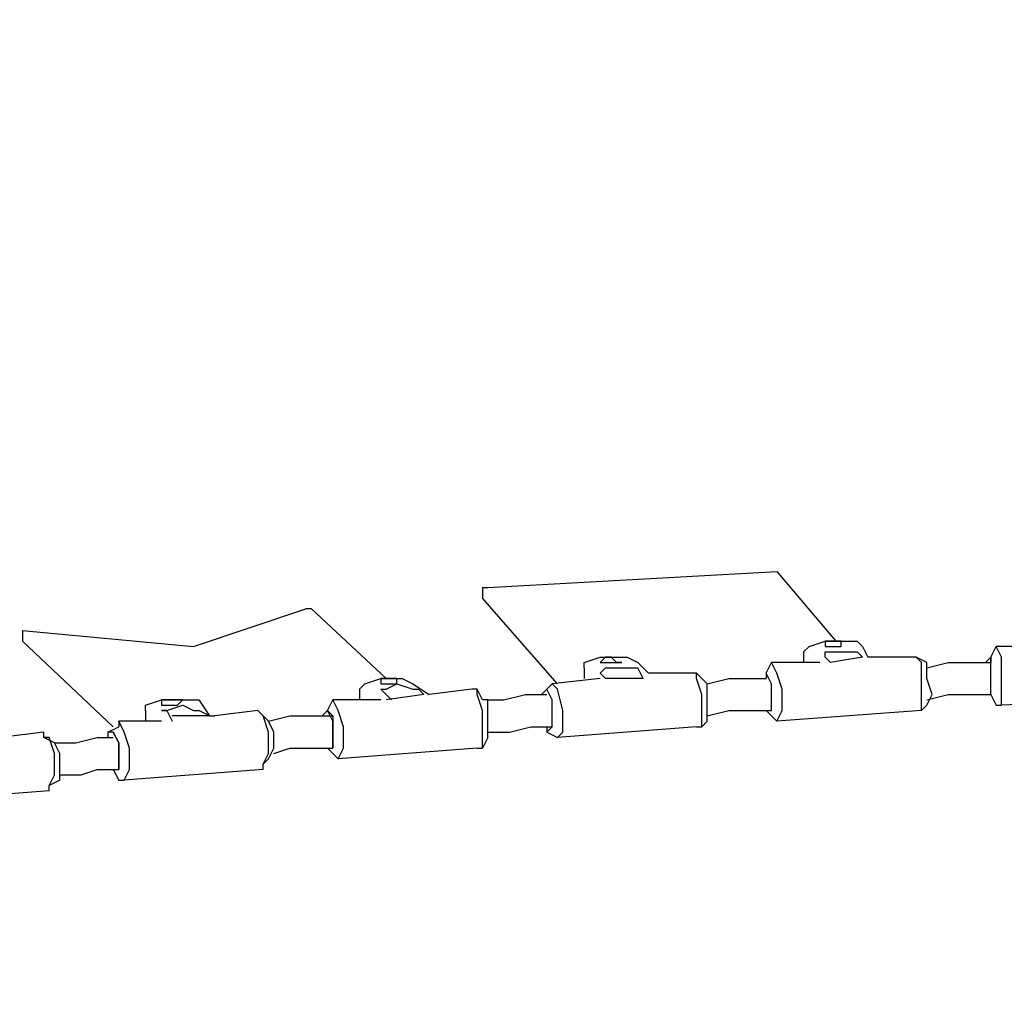
# Model space of a CAD drawing. Units: centimetres. Extents: x -19.5 to -5.6, y -0.8 to 10.7.
# Drawn here: x -12.1 to -11.6, y 2.5 to 3 of the extents above; entities that cross this region are included whole.
import ezdxf

# ---------------------------------------------------------------- set-up
doc = ezdxf.new("R2010")
doc.units = ezdxf.units.CM
doc.header["$MEASUREMENT"] = 0
doc.layers.add('layer 1', color=7, linetype='Continuous')

msp = doc.modelspace()

# ---------------------------------------------------------------- linework, layer by layer
at = {"layer": 'layer 1', "color": 242, "lineweight": 20}
msp.add_open_spline([(-11.92717, 8.1213), (-11.4774, 8.06707), (-11.23386, 7.45175), (-11.17202, 6.80778), (-11.17202, 6.80778), (-10.40016, 6.79897), (-9.78981, 6.80778), (-8.71647, 6.80134), (-8.71647, 6.80134), (-8.40898, 6.76657), (-8.12267, 6.66199), (-7.87362, 6.50398), (-7.87362, 6.50398), (-7.833, 6.50644), (-7.7921, 6.50784), (-7.75086, 6.50784), (-7.75086, 6.50784), (-6.6463, 6.50784), (-5.75086, 5.6124), (-5.75086, 4.50784), (-5.75086, 4.50784), (-5.75086, 4.49194), (-5.7511, 4.47611), (-5.75146, 4.4603), (-5.75146, 4.4603), (-5.63872, 4.20996), (-5.57595, 3.93225), (-5.57595, 3.63988), (-5.57595, 3.63988), (-5.57595, 3.11161), (-5.78081, 2.63121), (-6.11537, 2.27369), (-6.11537, 2.27369), (-6.10138, 2.18669), (-6.094, 2.09747), (-6.094, 2.00652), (-6.094, 2.00652), (-6.094, 1.08421), (-6.84169, 0.33652), (-7.764, 0.33652), (-7.764, 0.33652), (-7.83047, 0.33652), (-7.89599, 0.34053), (-7.96043, 0.34808), (-7.96043, 0.34808), (-8.18251, 0.23883), (-8.43234, 0.17739), (-8.69656, 0.17739), (-8.69656, 0.17739), (-8.84951, 0.17739), (-8.99761, 0.19807), (-9.13834, 0.23658), (-9.13834, 0.23658), (-9.40134, 0.00901), (-9.74427, -0.12867), (-10.11935, -0.12867), (-10.11935, -0.12867), (-10.36497, -0.12867), (-10.60229, -0.12867), (-10.84791, -0.12867), (-10.84791, -0.12867), (-11.28255, -0.12867), (-11.67396, 0.05624), (-11.94791, 0.35164), (-11.94791, 0.35164), (-11.99756, 0.3448), (-12.04798, 0.34042), (-12.09904, 0.33852), (-12.09904, 0.33852), (-12.2617, -0.31399), (-12.85153, -0.79749), (-13.5544, -0.79749), (-13.5544, -0.79749), (-13.9883, -0.79749), (-14.3791, -0.61318), (-14.65298, -0.31867), (-14.65298, -0.31867), (-14.85175, -0.41593), (-15.07517, -0.4706), (-15.31137, -0.4706), (-15.31137, -0.4706), (-15.4987, -0.4706), (-15.67798, -0.43622), (-15.8433, -0.37348), (-15.8433, -0.37348), (-16.12396, -0.35784), (-16.38401, -0.26503), (-16.60262, -0.11595), (-16.60262, -0.11595), (-16.96642, -0.04759), (-17.28386, 0.15212), (-17.50387, 0.43207), (-17.50387, 0.43207), (-17.73068, 0.53669), (-17.92693, 0.69623), (-18.07555, 0.89367), (-18.07555, 0.89367), (-18.43456, 1.1086), (-18.69624, 1.46936), (-18.77867, 1.89414), (-18.77867, 1.89414), (-19.23287, 2.24133), (-19.52595, 2.78864), (-19.52595, 3.40448), (-19.52595, 3.40448), (-19.52595, 4.45382), (-18.67529, 5.30448), (-17.62595, 5.30448), (-17.62595, 5.30448), (-17.28636, 5.30448), (-16.96045, 5.30448), (-16.62086, 5.30448), (-16.62086, 5.30448), (-16.47038, 5.30448), (-16.32401, 5.28691), (-16.18362, 5.25384), (-16.18362, 5.25384), (-15.98706, 5.42052), (-15.74703, 5.5375), (-15.4829, 5.5853), (-15.4829, 5.5853), (-15.3775, 5.6737), (-15.25979, 5.74788), (-15.13269, 5.80488), (-15.13269, 5.80488), (-15.13309, 5.81918), (-15.1333, 5.83353), (-15.1333, 5.84793), (-15.1333, 5.84793), (-15.1333, 6.11205), (-15.06502, 6.36022), (-14.94517, 6.57577), (-14.94517, 6.57577), (-14.94517, 6.57577), (-14.94517, 6.74514), (-14.94517, 6.74514), (-14.94517, 6.74514), (-14.94517, 6.74514), (-14.94517, 6.77888), (-14.94517, 6.77888), (-14.94517, 6.77888), (-14.95474, 6.84725), (-14.95971, 6.9171), (-14.95971, 6.98812), (-14.95971, 6.98812), (-14.95971, 7.43933), (-14.76045, 7.84398), (-14.44517, 8.11896), (-14.44517, 8.11896), (-14.44517, 8.11896), (-14.44517, 9.68048), (-14.44517, 9.68048), (-14.44517, 9.68048), (-14.44517, 10.23123), (-13.99595, 10.68048), (-13.44517, 10.68048), (-13.44517, 10.68048), (-13.44517, 10.68048), (-12.92717, 10.68048), (-12.92717, 10.68048), (-12.92717, 10.68048), (-12.92717, 10.68048), (-12.92717, 10.68048), (-12.92717, 10.68048), (-12.92717, 10.68048), (-12.37639, 10.68048), (-11.92717, 10.23126), (-11.92717, 9.68048), (-11.92717, 9.68048), (-11.92717, 9.16075), (-11.92717, 8.64103), (-11.92717, 8.1213)], degree=3, knots=[0, 0, 0, 0, 0.022727, 0.022727, 0.022727, 0.022727, 0.045455, 0.045455, 0.045455, 0.045455, 0.068182, 0.068182, 0.068182, 0.068182, 0.090909, 0.090909, 0.090909, 0.090909, 0.113636, 0.113636, 0.113636, 0.113636, 0.136364, 0.136364, 0.136364, 0.136364, 0.159091, 0.159091, 0.159091, 0.159091, 0.181818, 0.181818, 0.181818, 0.181818, 0.204545, 0.204545, 0.204545, 0.204545, 0.227273, 0.227273, 0.227273, 0.227273, 0.25, 0.25, 0.25, 0.25, 0.272727, 0.272727, 0.272727, 0.272727, 0.295455, 0.295455, 0.295455, 0.295455, 0.318182, 0.318182, 0.318182, 0.318182, 0.340909, 0.340909, 0.340909, 0.340909, 0.363636, 0.363636, 0.363636, 0.363636, 0.386364, 0.386364, 0.386364, 0.386364, 0.409091, 0.409091, 0.409091, 0.409091, 0.431818, 0.431818, 0.431818, 0.431818, 0.454545, 0.454545, 0.454545, 0.454545, 0.477273, 0.477273, 0.477273, 0.477273, 0.5, 0.5, 0.5, 0.5, 0.522727, 0.522727, 0.522727, 0.522727, 0.545455, 0.545455, 0.545455, 0.545455, 0.568182, 0.568182, 0.568182, 0.568182, 0.590909, 0.590909, 0.590909, 0.590909, 0.613636, 0.613636, 0.613636, 0.613636, 0.636364, 0.636364, 0.636364, 0.636364, 0.659091, 0.659091, 0.659091, 0.659091, 0.681818, 0.681818, 0.681818, 0.681818, 0.704545, 0.704545, 0.704545, 0.704545, 0.727273, 0.727273, 0.727273, 0.727273, 0.75, 0.75, 0.75, 0.75, 0.772727, 0.772727, 0.772727, 0.772727, 0.795455, 0.795455, 0.795455, 0.795455, 0.818182, 0.818182, 0.818182, 0.818182, 0.840909, 0.840909, 0.840909, 0.840909, 0.863636, 0.863636, 0.863636, 0.863636, 0.886364, 0.886364, 0.886364, 0.886364, 0.909091, 0.909091, 0.909091, 0.909091, 0.931818, 0.931818, 0.931818, 0.931818, 0.954545, 0.954545, 0.954545, 0.954545, 1, 1, 1, 1], dxfattribs=at)
at = {"layer": 'layer 1', "color": 254, "lineweight": 9}
msp.add_open_spline([(-17.51811, 3.3808), (-17.51811, 3.3808), (-15.55861, 2.87318), (-15.55861, 2.87318), (-15.55861, 2.87318), (-15.55861, 2.87318), (-16.07939, 3.32557), (-16.07939, 3.32557), (-16.07939, 3.32557), (-16.07939, 3.32557), (-16.10832, 3.40448), (-16.10832, 3.40448), (-16.10832, 3.40448), (-16.10832, 3.40448), (-15.92682, 3.58642), (-15.92682, 3.58642), (-15.92682, 3.58642), (-15.92682, 3.58642), (-15.58338, 3.86773), (-15.58338, 3.86773), (-15.58338, 3.86773), (-15.58338, 3.86773), (-15.32956, 4.03978), (-15.32956, 4.03978), (-15.32956, 4.03978), (-15.32956, 4.03978), (-14.94051, 4.25929), (-14.94051, 4.25929), (-14.94051, 4.25929), (-14.94051, 4.25929), (-14.66435, 4.37896), (-14.66435, 4.37896), (-14.66435, 4.37896), (-14.66435, 4.37896), (-14.26104, 4.51602), (-14.26104, 4.51602), (-14.26104, 4.51602), (-14.26104, 4.51602), (-13.92344, 4.59641), (-13.92344, 4.59641), (-13.92344, 4.59641), (-13.92344, 4.59641), (-13.607, 4.64593), (-13.607, 4.64593), (-13.607, 4.64593), (-13.607, 4.64593), (-13.607, 4.58018), (-13.607, 4.58018), (-13.607, 4.58018), (-13.607, 4.58018), (-13.57544, 4.58544), (-13.57544, 4.58544), (-13.57544, 4.58544), (-13.57544, 4.58544), (-13.59515, 4.48548), (-13.59515, 4.48548), (-13.59515, 4.48548), (-13.59515, 4.48548), (-13.5728, 4.48548), (-13.5728, 4.48548), (-13.5728, 4.48548), (-13.5728, 4.48548), (-13.5728, 5.82689), (-13.5728, 5.82689), (-13.5728, 5.82689), (-13.20306, 5.82689), (-13.18751, 5.82689), (-12.76007, 5.82689), (-12.76007, 5.82689), (-12.76007, 5.82689), (-12.76007, 4.64645), (-12.76007, 4.64645), (-12.76007, 4.64645), (-12.76007, 4.64645), (-10.96627, 4.64645), (-10.96627, 4.64645), (-10.96627, 4.64645), (-10.96627, 4.64645), (-10.96627, 5.29362), (-10.96627, 5.29362), (-10.96627, 5.29362), (-10.96627, 5.29362), (-10.06411, 5.29362), (-10.06411, 5.29362), (-10.06411, 5.29362), (-10.06411, 5.29362), (-10.06411, 2.01309), (-10.06411, 2.01309), (-10.06411, 2.01309), (-10.06411, 2.01309), (-10.95459, 2.01309), (-10.95459, 2.01309), (-10.95459, 2.01309), (-10.95459, 2.01309), (-10.95459, 1.83739), (-10.95459, 1.83739), (-10.95459, 1.83739), (-10.95459, 1.83739), (-12.77323, 1.83739), (-12.77323, 1.83739), (-12.77323, 1.83739), (-12.77323, 1.83739), (-12.77323, 3.33214), (-12.77323, 3.33214), (-12.77323, 3.33214), (-12.77323, 3.33214), (-13.50968, 3.33214), (-13.50968, 3.33214), (-13.50968, 3.33214), (-13.50968, 3.33214), (-13.50968, 0.70251), (-13.50968, 0.70251), (-13.50968, 0.70251), (-13.50968, 0.70251), (-13.59911, 0.70251), (-13.59911, 0.70251), (-13.59911, 0.70251), (-13.59911, 0.70251), (-13.59911, 4.46539), (-13.59911, 4.46539), (-13.59911, 4.46539), (-13.59911, 4.46539), (-13.61226, 4.39869), (-13.61226, 4.39869), (-13.61226, 4.39869), (-13.61226, 4.39869), (-14.07172, 4.30992), (-14.07172, 4.30992), (-14.07172, 4.30992), (-14.07172, 4.30992), (-14.28823, 4.25403), (-14.28823, 4.25403), (-14.28823, 4.25403), (-14.28823, 4.25403), (-14.55283, 4.16037), (-14.55283, 4.16037), (-14.55283, 4.16037), (-14.55283, 4.16037), (-14.85109, 4.02783), (-14.85109, 4.02783), (-14.85109, 4.02783), (-14.85109, 4.02783), (-15.13712, 3.87081), (-15.13712, 3.87081), (-15.13712, 3.87081), (-15.13712, 3.87081), (-15.49285, 3.62804), (-15.49285, 3.62804), (-15.49285, 3.62804), (-15.49285, 3.62804), (-15.76376, 3.37554), (-15.76376, 3.37554), (-15.76376, 3.37554), (-15.76376, 3.37554), (-13.62015, 2.81794), (-13.62015, 2.81794), (-13.62015, 2.81794), (-13.62015, 2.81794), (-13.60174, 2.2393), (-13.60174, 2.2393), (-13.60174, 2.2393), (-13.60174, 2.2393), (-15.31663, 2.68117), (-15.31663, 2.68117), (-15.31663, 2.68117), (-15.31663, 2.68117), (-15.32715, 2.73641), (-15.32715, 2.73641), (-15.32715, 2.73641), (-15.32715, 2.73641), (-15.81914, 2.86153), (-15.81914, 2.86153), (-15.81914, 2.86153), (-15.81914, 2.86153), (-15.89265, 2.25507), (-15.89265, 2.25507), (-15.89265, 2.25507), (-15.89265, 2.25507), (-15.88212, 1.9), (-15.88212, 1.9), (-15.88212, 1.9), (-15.88212, 1.9), (-15.86635, 1.78427), (-15.86635, 1.78427), (-15.86635, 1.78427), (-15.86635, 1.78427), (-15.83872, 1.65144), (-15.83872, 1.65144), (-15.83872, 1.65144), (-15.83872, 1.65144), (-15.79771, 1.52749), (-15.79771, 1.52749), (-15.79771, 1.52749), (-15.79771, 1.52749), (-15.75378, 1.42797), (-15.75378, 1.42797), (-15.75378, 1.42797), (-15.75378, 1.42797), (-15.72694, 1.37922), (-15.72694, 1.37922), (-15.72694, 1.37922), (-15.72694, 1.37922), (-15.67753, 1.30983), (-15.67753, 1.30983), (-15.67753, 1.30983), (-15.67753, 1.30983), (-15.6099, 1.2385), (-15.6099, 1.2385), (-15.6099, 1.2385), (-15.6099, 1.2385), (-15.54152, 1.18722), (-15.54152, 1.18722), (-15.54152, 1.18722), (-15.54152, 1.18722), (-15.4613, 1.14908), (-15.4613, 1.14908), (-15.4613, 1.14908), (-15.4613, 1.14908), (-15.28507, 1.11883), (-15.28507, 1.11883), (-15.28507, 1.11883), (-15.28507, 1.11883), (-15.314, 1.02677), (-15.314, 1.02677), (-15.314, 1.02677), (-15.314, 1.02677), (-15.39028, 1.03204), (-15.39028, 1.03204), (-15.39028, 1.03204), (-15.39028, 1.03204), (-15.50619, 1.06006), (-15.50619, 1.06006), (-15.50619, 1.06006), (-15.50619, 1.06006), (-15.81111, 1.13987), (-15.81111, 1.13987), (-15.81111, 1.13987), (-15.81111, 1.13987), (-16.0715, 1.23193), (-16.0715, 1.23193), (-16.0715, 1.23193), (-16.0715, 1.23193), (-16.31085, 1.35292), (-16.31085, 1.35292), (-16.31085, 1.35292), (-16.31085, 1.35292), (-16.62121, 1.5607), (-16.62121, 1.5607), (-16.62121, 1.5607), (-16.62121, 1.5607), (-16.75798, 1.67906), (-16.75798, 1.67906), (-16.75798, 1.67906), (-16.75798, 1.67906), (-17.0026, 1.93945), (-17.0026, 1.93945), (-17.0026, 1.93945), (-17.0026, 1.93945), (-17.16961, 2.1617), (-17.16961, 2.1617), (-17.16961, 2.1617), (-17.16961, 2.1617), (-17.31558, 2.40237), (-17.31558, 2.40237), (-17.31558, 2.40237), (-17.31558, 2.40237), (-17.43658, 2.66013), (-17.43658, 2.66013), (-17.43658, 2.66013), (-17.43658, 2.66013), (-17.56019, 3.02573), (-17.56019, 3.02573), (-17.56019, 3.02573), (-17.56019, 3.02573), (-17.61534, 3.27827), (-17.61534, 3.27827), (-17.61534, 3.27827), (-17.61534, 3.27827), (-17.60698, 3.3162), (-17.60698, 3.3162), (-17.60698, 3.3162), (-17.60698, 3.3162), (-17.6128, 3.31768), (-17.6128, 3.31768), (-17.6128, 3.31768), (-17.6128, 3.31768), (-17.60559, 3.32249), (-17.60559, 3.32249), (-17.60559, 3.32249), (-17.60559, 3.32249), (-17.60491, 3.32557), (-17.60491, 3.32557), (-17.60491, 3.32557), (-17.60491, 3.32557), (-17.60207, 3.32483), (-17.60207, 3.32483), (-17.60207, 3.32483), (-17.60207, 3.32483), (-17.51811, 3.3808), (-17.51811, 3.3808)], degree=3, knots=[0, 0, 0, 0, 0.013158, 0.013158, 0.013158, 0.013158, 0.026316, 0.026316, 0.026316, 0.026316, 0.039474, 0.039474, 0.039474, 0.039474, 0.052632, 0.052632, 0.052632, 0.052632, 0.065789, 0.065789, 0.065789, 0.065789, 0.078947, 0.078947, 0.078947, 0.078947, 0.092105, 0.092105, 0.092105, 0.092105, 0.105263, 0.105263, 0.105263, 0.105263, 0.118421, 0.118421, 0.118421, 0.118421, 0.131579, 0.131579, 0.131579, 0.131579, 0.144737, 0.144737, 0.144737, 0.144737, 0.157895, 0.157895, 0.157895, 0.157895, 0.171053, 0.171053, 0.171053, 0.171053, 0.184211, 0.184211, 0.184211, 0.184211, 0.197368, 0.197368, 0.197368, 0.197368, 0.210526, 0.210526, 0.210526, 0.210526, 0.223684, 0.223684, 0.223684, 0.223684, 0.236842, 0.236842, 0.236842, 0.236842, 0.25, 0.25, 0.25, 0.25, 0.263158, 0.263158, 0.263158, 0.263158, 0.276316, 0.276316, 0.276316, 0.276316, 0.289474, 0.289474, 0.289474, 0.289474, 0.302632, 0.302632, 0.302632, 0.302632, 0.315789, 0.315789, 0.315789, 0.315789, 0.328947, 0.328947, 0.328947, 0.328947, 0.342105, 0.342105, 0.342105, 0.342105, 0.355263, 0.355263, 0.355263, 0.355263, 0.368421, 0.368421, 0.368421, 0.368421, 0.381579, 0.381579, 0.381579, 0.381579, 0.394737, 0.394737, 0.394737, 0.394737, 0.407895, 0.407895, 0.407895, 0.407895, 0.421053, 0.421053, 0.421053, 0.421053, 0.434211, 0.434211, 0.434211, 0.434211, 0.447368, 0.447368, 0.447368, 0.447368, 0.460526, 0.460526, 0.460526, 0.460526, 0.473684, 0.473684, 0.473684, 0.473684, 0.486842, 0.486842, 0.486842, 0.486842, 0.5, 0.5, 0.5, 0.5, 0.513158, 0.513158, 0.513158, 0.513158, 0.526316, 0.526316, 0.526316, 0.526316, 0.539474, 0.539474, 0.539474, 0.539474, 0.552632, 0.552632, 0.552632, 0.552632, 0.565789, 0.565789, 0.565789, 0.565789, 0.578947, 0.578947, 0.578947, 0.578947, 0.592105, 0.592105, 0.592105, 0.592105, 0.605263, 0.605263, 0.605263, 0.605263, 0.618421, 0.618421, 0.618421, 0.618421, 0.631579, 0.631579, 0.631579, 0.631579, 0.644737, 0.644737, 0.644737, 0.644737, 0.657895, 0.657895, 0.657895, 0.657895, 0.671053, 0.671053, 0.671053, 0.671053, 0.684211, 0.684211, 0.684211, 0.684211, 0.697368, 0.697368, 0.697368, 0.697368, 0.710526, 0.710526, 0.710526, 0.710526, 0.723684, 0.723684, 0.723684, 0.723684, 0.736842, 0.736842, 0.736842, 0.736842, 0.75, 0.75, 0.75, 0.75, 0.763158, 0.763158, 0.763158, 0.763158, 0.776316, 0.776316, 0.776316, 0.776316, 0.789474, 0.789474, 0.789474, 0.789474, 0.802632, 0.802632, 0.802632, 0.802632, 0.815789, 0.815789, 0.815789, 0.815789, 0.828947, 0.828947, 0.828947, 0.828947, 0.842105, 0.842105, 0.842105, 0.842105, 0.855263, 0.855263, 0.855263, 0.855263, 0.868421, 0.868421, 0.868421, 0.868421, 0.881579, 0.881579, 0.881579, 0.881579, 0.894737, 0.894737, 0.894737, 0.894737, 0.907895, 0.907895, 0.907895, 0.907895, 0.921053, 0.921053, 0.921053, 0.921053, 0.934211, 0.934211, 0.934211, 0.934211, 0.947368, 0.947368, 0.947368, 0.947368, 0.960526, 0.960526, 0.960526, 0.960526, 0.973684, 0.973684, 0.973684, 0.973684, 1, 1, 1, 1], dxfattribs=at)
at = {"layer": 'layer 1', "lineweight": 25}
for points in [[(-11.87633, 2.69695), (-11.87633, 2.69695), (-11.7343, 2.70484), (-11.7343, 2.70484)], [(-11.7343, 2.70484), (-11.7343, 2.70484), (-11.70536, 2.67065), (-11.70536, 2.67065)], [(-11.87896, 2.69695), (-11.87896, 2.69695), (-11.87896, 2.69432), (-11.87896, 2.69432)], [(-11.87896, 2.69695), (-11.87896, 2.69695), (-11.87633, 2.69695), (-11.87633, 2.69695)], [(-11.87896, 2.69432), (-11.87896, 2.69432), (-11.87896, 2.69169), (-11.87896, 2.69169)], [(-11.84213, 2.64961), (-11.84213, 2.64961), (-11.87896, 2.69169), (-11.87896, 2.69169)], [(-12.02099, 2.66802), (-12.02099, 2.66802), (-11.96575, 2.68643), (-11.96575, 2.68643)], [(-11.96312, 2.68643), (-11.96312, 2.68643), (-11.96575, 2.68643), (-11.96575, 2.68643)], [(-11.96312, 2.68643), (-11.96312, 2.68643), (-11.9263, 2.65224), (-11.9263, 2.65224)], [(-12.10515, 2.67591), (-12.10515, 2.67591), (-12.10515, 2.67328), (-12.10515, 2.67328)], [(-12.10515, 2.67591), (-12.10515, 2.67591), (-12.02099, 2.66802), (-12.02099, 2.66802)], [(-12.10515, 2.67328), (-12.10515, 2.67328), (-12.10515, 2.67065), (-12.10515, 2.67065)], [(-12.06044, 2.62857), (-12.06044, 2.62857), (-12.10515, 2.67065), (-12.10515, 2.67065)], [(-11.69221, 2.66802), (-11.69221, 2.66802), (-11.68958, 2.66276), (-11.68958, 2.66276)], [(-11.62909, 2.66276), (-11.62909, 2.66276), (-11.62646, 2.66802), (-11.62646, 2.66802)], [(-11.60279, 2.66802), (-11.60279, 2.66802), (-11.62646, 2.66802), (-11.62646, 2.66802)], [(-11.81846, 2.66276), (-11.81846, 2.66276), (-11.82109, 2.66013), (-11.82109, 2.66013)], [(-11.72114, 2.66539), (-11.72114, 2.66539), (-11.72114, 2.66013), (-11.72114, 2.66013)], [(-11.71062, 2.66276), (-11.71062, 2.66276), (-11.71062, 2.66539), (-11.71062, 2.66539)], [(-11.71062, 2.66276), (-11.71062, 2.66276), (-11.70799, 2.66013), (-11.70799, 2.66013)], [(-11.69221, 2.66276), (-11.69221, 2.66276), (-11.70799, 2.66013), (-11.70799, 2.66013)], [(-11.69221, 2.66276), (-11.69221, 2.66276), (-11.69484, 2.66539), (-11.69484, 2.66539)], [(-11.66591, 2.66276), (-11.66591, 2.66276), (-11.68958, 2.66276), (-11.68958, 2.66276)], [(-11.66065, 2.66013), (-11.66065, 2.66013), (-11.66591, 2.66276), (-11.66591, 2.66276)], [(-11.62909, 2.66276), (-11.62909, 2.66276), (-11.63172, 2.66013), (-11.63172, 2.66013)], [(-11.62909, 2.66276), (-11.62909, 2.66276), (-11.62909, 2.66013), (-11.62909, 2.66013)], [(-11.82898, 2.6575), (-11.82898, 2.6575), (-11.82898, 2.65224), (-11.82898, 2.65224)], [(-11.80268, 2.66013), (-11.80268, 2.66013), (-11.79742, 2.65487), (-11.79742, 2.65487)], [(-11.80005, 2.65224), (-11.80005, 2.65224), (-11.80268, 2.6575), (-11.80268, 2.6575)], [(-11.73955, 2.65487), (-11.73955, 2.65487), (-11.73693, 2.66013), (-11.73693, 2.66013)], [(-11.71325, 2.66013), (-11.71325, 2.66013), (-11.73693, 2.66013), (-11.73693, 2.66013)], [(-11.9263, 2.65224), (-11.9263, 2.65224), (-11.92893, 2.65224), (-11.92893, 2.65224)], [(-11.92104, 2.65224), (-11.92104, 2.65224), (-11.9263, 2.65224), (-11.9263, 2.65224)], [(-11.82109, 2.65224), (-11.82109, 2.65224), (-11.84476, 2.64961), (-11.84476, 2.64961)], [(-11.82109, 2.65487), (-11.82109, 2.65487), (-11.81846, 2.65224), (-11.81846, 2.65224)], [(-11.80005, 2.65224), (-11.80005, 2.65224), (-11.81846, 2.65224), (-11.81846, 2.65224)], [(-11.77375, 2.65487), (-11.77375, 2.65487), (-11.79742, 2.65487), (-11.79742, 2.65487)], [(-11.77112, 2.65224), (-11.77112, 2.65224), (-11.77375, 2.65487), (-11.77375, 2.65487)], [(-11.73955, 2.65487), (-11.73955, 2.65487), (-11.73955, 2.65224), (-11.73955, 2.65224)], [(-11.73955, 2.65487), (-11.73955, 2.65487), (-11.73955, 2.65224), (-11.73955, 2.65224)], [(-11.91315, 2.64961), (-11.91315, 2.64961), (-11.90526, 2.64435), (-11.90526, 2.64435)], [(-11.84739, 2.64698), (-11.84739, 2.64698), (-11.84476, 2.64961), (-11.84476, 2.64961)], [(-11.93945, 2.64698), (-11.93945, 2.64698), (-11.93945, 2.64172), (-11.93945, 2.64172)], [(-11.92893, 2.64698), (-11.92893, 2.64698), (-11.92367, 2.64172), (-11.92367, 2.64172)], [(-11.90789, 2.64435), (-11.90789, 2.64435), (-11.9263, 2.64172), (-11.9263, 2.64172)], [(-11.90789, 2.64435), (-11.90789, 2.64435), (-11.91052, 2.64698), (-11.91052, 2.64698)], [(-11.88422, 2.64698), (-11.88422, 2.64698), (-11.90526, 2.64435), (-11.90526, 2.64435)], [(-11.88159, 2.64698), (-11.88159, 2.64698), (-11.88422, 2.64698), (-11.88422, 2.64698)], [(-11.87896, 2.64172), (-11.87896, 2.64172), (-11.88159, 2.64698), (-11.88159, 2.64698)], [(-11.84739, 2.64698), (-11.84739, 2.64698), (-11.85002, 2.64435), (-11.85002, 2.64435)], [(-11.62909, 2.64435), (-11.62909, 2.64435), (-11.62646, 2.63909), (-11.62646, 2.63909)], [(-12.03414, 2.64172), (-12.03414, 2.64172), (-12.03677, 2.64172), (-12.03677, 2.64172)], [(-12.01836, 2.64172), (-12.01836, 2.64172), (-12.0131, 2.63383), (-12.0131, 2.63383)], [(-11.95523, 2.63646), (-11.95523, 2.63646), (-11.9526, 2.64172), (-11.9526, 2.64172)], [(-11.92893, 2.64172), (-11.92893, 2.64172), (-11.9526, 2.64172), (-11.9526, 2.64172)], [(-11.66065, 2.63909), (-11.66065, 2.63909), (-11.66328, 2.63646), (-11.66328, 2.63646)], [(-11.62646, 2.63909), (-11.62646, 2.63909), (-11.62383, 2.63909), (-11.62383, 2.63909)], [(-11.55544, 2.64172), (-11.55544, 2.64172), (-11.62383, 2.63909), (-11.62383, 2.63909)], [(-12.04466, 2.63646), (-12.04466, 2.63646), (-12.04466, 2.6312), (-12.04466, 2.6312)], [(-12.03414, 2.63646), (-12.03414, 2.63646), (-12.03677, 2.63646), (-12.03677, 2.63646)], [(-12.03414, 2.63646), (-12.03414, 2.63646), (-12.03151, 2.6312), (-12.03151, 2.6312)], [(-12.01573, 2.63383), (-12.01573, 2.63383), (-12.03151, 2.63383), (-12.03151, 2.63383)], [(-12.0131, 2.63383), (-12.0131, 2.63383), (-12.01836, 2.63646), (-12.01836, 2.63646)], [(-12.0131, 2.63383), (-12.0131, 2.63383), (-12.01573, 2.63383), (-12.01573, 2.63383)], [(-12.0131, 2.63383), (-12.0131, 2.63383), (-12.01047, 2.63383), (-12.01047, 2.63383)], [(-11.98942, 2.63646), (-11.98942, 2.63646), (-12.01047, 2.63383), (-12.01047, 2.63383)], [(-11.98416, 2.6312), (-11.98416, 2.6312), (-11.98942, 2.63646), (-11.98942, 2.63646)], [(-11.95523, 2.63646), (-11.95523, 2.63646), (-11.95786, 2.63383), (-11.95786, 2.63383)], [(-11.73955, 2.63646), (-11.73955, 2.63646), (-11.7343, 2.6312), (-11.7343, 2.6312)], [(-11.66328, 2.63646), (-11.66328, 2.63646), (-11.7343, 2.6312), (-11.7343, 2.6312)], [(-12.06307, 2.62593), (-12.06307, 2.62593), (-12.05781, 2.62857), (-12.05781, 2.62857)], [(-12.03677, 2.6312), (-12.03677, 2.6312), (-12.05781, 2.6312), (-12.05781, 2.6312)], [(-12.05781, 2.6312), (-12.05781, 2.6312), (-12.05781, 2.62857), (-12.05781, 2.62857)], [(-11.84739, 2.62857), (-11.84739, 2.62857), (-11.84739, 2.62593), (-11.84739, 2.62593)], [(-11.77375, 2.62857), (-11.77375, 2.62857), (-11.84213, 2.6233), (-11.84213, 2.6233)], [(-11.77375, 2.62857), (-11.77375, 2.62857), (-11.77112, 2.62857), (-11.77112, 2.62857)], [(-11.76849, 2.6312), (-11.76849, 2.6312), (-11.77112, 2.62857), (-11.77112, 2.62857)], [(-12.09463, 2.62593), (-12.09463, 2.62593), (-12.11567, 2.6233), (-12.11567, 2.6233)], [(-12.09463, 2.6233), (-12.09463, 2.6233), (-12.09463, 2.62593), (-12.09463, 2.62593)], [(-12.08937, 2.62067), (-12.08937, 2.62067), (-12.09463, 2.6233), (-12.09463, 2.6233)], [(-12.06307, 2.62593), (-12.06307, 2.62593), (-12.06307, 2.6233), (-12.06307, 2.6233)], [(-11.87633, 2.6233), (-11.87633, 2.6233), (-11.87896, 2.61804), (-11.87896, 2.61804)], [(-11.84739, 2.62593), (-11.84739, 2.62593), (-11.84213, 2.6233), (-11.84213, 2.6233)], [(-11.95523, 2.61804), (-11.95523, 2.61804), (-11.94997, 2.61278), (-11.94997, 2.61278)], [(-11.88159, 2.61804), (-11.88159, 2.61804), (-11.94997, 2.61278), (-11.94997, 2.61278)], [(-11.88159, 2.61804), (-11.88159, 2.61804), (-11.87896, 2.61804), (-11.87896, 2.61804)], [(-11.98416, 2.61278), (-11.98416, 2.61278), (-11.98679, 2.61015), (-11.98679, 2.61015)], [(-11.98679, 2.60752), (-11.98679, 2.60752), (-11.98679, 2.61015), (-11.98679, 2.61015)], [(-12.06044, 2.60752), (-12.06044, 2.60752), (-12.05781, 2.60226), (-12.05781, 2.60226)], [(-11.98679, 2.60752), (-11.98679, 2.60752), (-12.05518, 2.60226), (-12.05518, 2.60226)], [(-12.08674, 2.60226), (-12.08674, 2.60226), (-12.092, 2.59963), (-12.092, 2.59963)], [(-12.092, 2.597), (-12.092, 2.597), (-12.092, 2.59963), (-12.092, 2.59963)], [(-12.05781, 2.60226), (-12.05781, 2.60226), (-12.05518, 2.60226), (-12.05518, 2.60226)], [(-12.092, 2.597), (-12.092, 2.597), (-12.16039, 2.59174), (-12.16039, 2.59174)]]:
    msp.add_open_spline(points, degree=3, dxfattribs=at)
for points, knots in [([(-11.72114, 2.66539), (-11.72114, 2.66539), (-11.71851, 2.66802), (-11.71851, 2.66802), (-11.71851, 2.66802), (-11.71851, 2.66802), (-11.71062, 2.67065), (-11.71062, 2.67065), (-11.71062, 2.67065), (-11.71062, 2.67065), (-11.70536, 2.67065), (-11.70536, 2.67065), (-11.70536, 2.67065), (-11.70536, 2.67065), (-11.69484, 2.67065), (-11.69484, 2.67065), (-11.69484, 2.67065), (-11.69484, 2.67065), (-11.69221, 2.66802), (-11.69221, 2.66802)], [0, 0, 0, 0, 0.166667, 0.166667, 0.166667, 0.166667, 0.333333, 0.333333, 0.333333, 0.333333, 0.5, 0.5, 0.5, 0.5, 0.666667, 0.666667, 0.666667, 0.666667, 1, 1, 1, 1]), ([(-11.70799, 2.67065), (-11.70799, 2.67065), (-11.71062, 2.67065), (-11.71062, 2.67065), (-11.71062, 2.67065), (-11.71062, 2.67065), (-11.71062, 2.66802), (-11.71062, 2.66802)], [0, 0, 0, 0, 0.333333, 0.333333, 0.333333, 0.333333, 1, 1, 1, 1]), ([(-11.71062, 2.66802), (-11.71062, 2.66802), (-11.70799, 2.66802), (-11.70799, 2.66802), (-11.70799, 2.66802), (-11.70799, 2.66802), (-11.70273, 2.66802), (-11.70273, 2.66802)], [0, 0, 0, 0, 0.333333, 0.333333, 0.333333, 0.333333, 1, 1, 1, 1]), ([(-11.70273, 2.66802), (-11.70273, 2.66802), (-11.70273, 2.67065), (-11.70273, 2.67065), (-11.70273, 2.67065), (-11.70273, 2.67065), (-11.70799, 2.67065), (-11.70799, 2.67065)], [0, 0, 0, 0, 0.333333, 0.333333, 0.333333, 0.333333, 1, 1, 1, 1]), ([(-11.62383, 2.63909), (-11.62383, 2.63909), (-11.62383, 2.64435), (-11.62383, 2.64435), (-11.62383, 2.64435), (-11.62383, 2.64435), (-11.62383, 2.65224), (-11.62383, 2.65224), (-11.62383, 2.65224), (-11.62383, 2.65224), (-11.62383, 2.66276), (-11.62383, 2.66276), (-11.62383, 2.66276), (-11.62383, 2.66276), (-11.62646, 2.66802), (-11.62646, 2.66802)], [0, 0, 0, 0, 0.2, 0.2, 0.2, 0.2, 0.4, 0.4, 0.4, 0.4, 0.6, 0.6, 0.6, 0.6, 1, 1, 1, 1]), ([(-11.82898, 2.6575), (-11.82898, 2.6575), (-11.82898, 2.66013), (-11.82898, 2.66013), (-11.82898, 2.66013), (-11.82898, 2.66013), (-11.82109, 2.66276), (-11.82109, 2.66276), (-11.82109, 2.66276), (-11.82109, 2.66276), (-11.80794, 2.66276), (-11.80794, 2.66276), (-11.80794, 2.66276), (-11.80794, 2.66276), (-11.80268, 2.66013), (-11.80268, 2.66013)], [0, 0, 0, 0, 0.2, 0.2, 0.2, 0.2, 0.4, 0.4, 0.4, 0.4, 0.6, 0.6, 0.6, 0.6, 1, 1, 1, 1]), ([(-11.81057, 2.66013), (-11.81057, 2.66013), (-11.8132, 2.66013), (-11.8132, 2.66013), (-11.8132, 2.66013), (-11.8132, 2.66013), (-11.81583, 2.66276), (-11.81583, 2.66276), (-11.81583, 2.66276), (-11.81583, 2.66276), (-11.81846, 2.66276), (-11.81846, 2.66276)], [0, 0, 0, 0, 0.25, 0.25, 0.25, 0.25, 0.5, 0.5, 0.5, 0.5, 1, 1, 1, 1]), ([(-11.71062, 2.66539), (-11.71062, 2.66539), (-11.70799, 2.66539), (-11.70799, 2.66539), (-11.70799, 2.66539), (-11.70799, 2.66539), (-11.70273, 2.66539), (-11.70273, 2.66539), (-11.70273, 2.66539), (-11.70273, 2.66539), (-11.69747, 2.66539), (-11.69747, 2.66539), (-11.69747, 2.66539), (-11.69747, 2.66539), (-11.69484, 2.66539), (-11.69484, 2.66539)], [0, 0, 0, 0, 0.2, 0.2, 0.2, 0.2, 0.4, 0.4, 0.4, 0.4, 0.6, 0.6, 0.6, 0.6, 1, 1, 1, 1]), ([(-11.66328, 2.63646), (-11.66328, 2.63646), (-11.66328, 2.64172), (-11.66328, 2.64172), (-11.66328, 2.64172), (-11.66328, 2.64172), (-11.66328, 2.65224), (-11.66328, 2.65224), (-11.66328, 2.65224), (-11.66328, 2.65224), (-11.66328, 2.66013), (-11.66328, 2.66013), (-11.66328, 2.66013), (-11.66328, 2.66013), (-11.66591, 2.66276), (-11.66591, 2.66276)], [0, 0, 0, 0, 0.2, 0.2, 0.2, 0.2, 0.4, 0.4, 0.4, 0.4, 0.6, 0.6, 0.6, 0.6, 1, 1, 1, 1]), ([(-11.62909, 2.64435), (-11.62909, 2.64435), (-11.62909, 2.65224), (-11.62909, 2.65224), (-11.62909, 2.65224), (-11.62909, 2.65224), (-11.62909, 2.66013), (-11.62909, 2.66013), (-11.62909, 2.66013), (-11.62909, 2.66013), (-11.62909, 2.66276), (-11.62909, 2.66276)], [0, 0, 0, 0, 0.25, 0.25, 0.25, 0.25, 0.5, 0.5, 0.5, 0.5, 1, 1, 1, 1]), ([(-11.82109, 2.66013), (-11.82109, 2.66013), (-11.81583, 2.66013), (-11.81583, 2.66013), (-11.81583, 2.66013), (-11.81583, 2.66013), (-11.8132, 2.66013), (-11.8132, 2.66013), (-11.8132, 2.66013), (-11.8132, 2.66013), (-11.81057, 2.66013), (-11.81057, 2.66013)], [0, 0, 0, 0, 0.25, 0.25, 0.25, 0.25, 0.5, 0.5, 0.5, 0.5, 1, 1, 1, 1]), ([(-11.82109, 2.65487), (-11.82109, 2.65487), (-11.81846, 2.6575), (-11.81846, 2.6575), (-11.81846, 2.6575), (-11.81846, 2.6575), (-11.8132, 2.6575), (-11.8132, 2.6575), (-11.8132, 2.6575), (-11.8132, 2.6575), (-11.80531, 2.6575), (-11.80531, 2.6575), (-11.80531, 2.6575), (-11.80531, 2.6575), (-11.80268, 2.6575), (-11.80268, 2.6575)], [0, 0, 0, 0, 0.2, 0.2, 0.2, 0.2, 0.4, 0.4, 0.4, 0.4, 0.6, 0.6, 0.6, 0.6, 1, 1, 1, 1]), ([(-11.7343, 2.6312), (-11.7343, 2.6312), (-11.73166, 2.63646), (-11.73166, 2.63646), (-11.73166, 2.63646), (-11.73166, 2.63646), (-11.73166, 2.64698), (-11.73166, 2.64698), (-11.73166, 2.64698), (-11.73166, 2.64698), (-11.7343, 2.65487), (-11.7343, 2.65487), (-11.7343, 2.65487), (-11.7343, 2.65487), (-11.73693, 2.66013), (-11.73693, 2.66013)], [0, 0, 0, 0, 0.2, 0.2, 0.2, 0.2, 0.4, 0.4, 0.4, 0.4, 0.6, 0.6, 0.6, 0.6, 1, 1, 1, 1]), ([(-11.66065, 2.6575), (-11.66065, 2.6575), (-11.65013, 2.66013), (-11.65013, 2.66013), (-11.65013, 2.66013), (-11.65013, 2.66013), (-11.63961, 2.66013), (-11.63961, 2.66013), (-11.63961, 2.66013), (-11.63961, 2.66013), (-11.63172, 2.66013), (-11.63172, 2.66013), (-11.63172, 2.66013), (-11.63172, 2.66013), (-11.62909, 2.66013), (-11.62909, 2.66013)], [0, 0, 0, 0, 0.2, 0.2, 0.2, 0.2, 0.4, 0.4, 0.4, 0.4, 0.6, 0.6, 0.6, 0.6, 1, 1, 1, 1]), ([(-11.66065, 2.63909), (-11.66065, 2.63909), (-11.65802, 2.64435), (-11.65802, 2.64435), (-11.65802, 2.64435), (-11.65802, 2.64435), (-11.66065, 2.65224), (-11.66065, 2.65224), (-11.66065, 2.65224), (-11.66065, 2.65224), (-11.66065, 2.6575), (-11.66065, 2.6575), (-11.66065, 2.6575), (-11.66065, 2.6575), (-11.66065, 2.66013), (-11.66065, 2.66013)], [0, 0, 0, 0, 0.2, 0.2, 0.2, 0.2, 0.4, 0.4, 0.4, 0.4, 0.6, 0.6, 0.6, 0.6, 1, 1, 1, 1]), ([(-11.93945, 2.64698), (-11.93945, 2.64698), (-11.93682, 2.64961), (-11.93682, 2.64961), (-11.93682, 2.64961), (-11.93682, 2.64961), (-11.92893, 2.65224), (-11.92893, 2.65224), (-11.92893, 2.65224), (-11.92893, 2.65224), (-11.91841, 2.65224), (-11.91841, 2.65224), (-11.91841, 2.65224), (-11.91841, 2.65224), (-11.91315, 2.64961), (-11.91315, 2.64961)], [0, 0, 0, 0, 0.2, 0.2, 0.2, 0.2, 0.4, 0.4, 0.4, 0.4, 0.6, 0.6, 0.6, 0.6, 1, 1, 1, 1]), ([(-11.92893, 2.65224), (-11.92893, 2.65224), (-11.92893, 2.64961), (-11.92893, 2.64961), (-11.92893, 2.64961), (-11.92893, 2.64961), (-11.9263, 2.64961), (-11.9263, 2.64961), (-11.9263, 2.64961), (-11.9263, 2.64961), (-11.92104, 2.64961), (-11.92104, 2.64961), (-11.92104, 2.64961), (-11.92104, 2.64961), (-11.92104, 2.65224), (-11.92104, 2.65224)], [0, 0, 0, 0, 0.2, 0.2, 0.2, 0.2, 0.4, 0.4, 0.4, 0.4, 0.6, 0.6, 0.6, 0.6, 1, 1, 1, 1]), ([(-11.77112, 2.62857), (-11.77112, 2.62857), (-11.77112, 2.63383), (-11.77112, 2.63383), (-11.77112, 2.63383), (-11.77112, 2.63383), (-11.77112, 2.64435), (-11.77112, 2.64435), (-11.77112, 2.64435), (-11.77112, 2.64435), (-11.77375, 2.65224), (-11.77375, 2.65224), (-11.77375, 2.65224), (-11.77375, 2.65224), (-11.77375, 2.65487), (-11.77375, 2.65487)], [0, 0, 0, 0, 0.2, 0.2, 0.2, 0.2, 0.4, 0.4, 0.4, 0.4, 0.6, 0.6, 0.6, 0.6, 1, 1, 1, 1]), ([(-11.76849, 2.6312), (-11.76849, 2.6312), (-11.76849, 2.63646), (-11.76849, 2.63646), (-11.76849, 2.63646), (-11.76849, 2.63646), (-11.76849, 2.64435), (-11.76849, 2.64435), (-11.76849, 2.64435), (-11.76849, 2.64435), (-11.76849, 2.64961), (-11.76849, 2.64961), (-11.76849, 2.64961), (-11.76849, 2.64961), (-11.77112, 2.65224), (-11.77112, 2.65224)], [0, 0, 0, 0, 0.2, 0.2, 0.2, 0.2, 0.4, 0.4, 0.4, 0.4, 0.6, 0.6, 0.6, 0.6, 1, 1, 1, 1]), ([(-11.76849, 2.64961), (-11.76849, 2.64961), (-11.75797, 2.65224), (-11.75797, 2.65224), (-11.75797, 2.65224), (-11.75797, 2.65224), (-11.75008, 2.65224), (-11.75008, 2.65224), (-11.75008, 2.65224), (-11.75008, 2.65224), (-11.73955, 2.65224), (-11.73955, 2.65224)], [0, 0, 0, 0, 0.25, 0.25, 0.25, 0.25, 0.5, 0.5, 0.5, 0.5, 1, 1, 1, 1]), ([(-11.73955, 2.63646), (-11.73955, 2.63646), (-11.73693, 2.63646), (-11.73693, 2.63646), (-11.73693, 2.63646), (-11.73693, 2.63646), (-11.73693, 2.64435), (-11.73693, 2.64435), (-11.73693, 2.64435), (-11.73693, 2.64435), (-11.73693, 2.64961), (-11.73693, 2.64961), (-11.73693, 2.64961), (-11.73693, 2.64961), (-11.73955, 2.65487), (-11.73955, 2.65487)], [0, 0, 0, 0, 0.2, 0.2, 0.2, 0.2, 0.4, 0.4, 0.4, 0.4, 0.6, 0.6, 0.6, 0.6, 1, 1, 1, 1]), ([(-11.92893, 2.64698), (-11.92893, 2.64698), (-11.9263, 2.64698), (-11.9263, 2.64698), (-11.9263, 2.64698), (-11.9263, 2.64698), (-11.92104, 2.64961), (-11.92104, 2.64961), (-11.92104, 2.64961), (-11.92104, 2.64961), (-11.91315, 2.64698), (-11.91315, 2.64698), (-11.91315, 2.64698), (-11.91315, 2.64698), (-11.91052, 2.64698), (-11.91052, 2.64698)], [0, 0, 0, 0, 0.2, 0.2, 0.2, 0.2, 0.4, 0.4, 0.4, 0.4, 0.6, 0.6, 0.6, 0.6, 1, 1, 1, 1]), ([(-11.84213, 2.6233), (-11.84213, 2.6233), (-11.8395, 2.62593), (-11.8395, 2.62593), (-11.8395, 2.62593), (-11.8395, 2.62593), (-11.8395, 2.63646), (-11.8395, 2.63646), (-11.8395, 2.63646), (-11.8395, 2.63646), (-11.84213, 2.64698), (-11.84213, 2.64698), (-11.84213, 2.64698), (-11.84213, 2.64698), (-11.84476, 2.64961), (-11.84476, 2.64961)], [0, 0, 0, 0, 0.2, 0.2, 0.2, 0.2, 0.4, 0.4, 0.4, 0.4, 0.6, 0.6, 0.6, 0.6, 1, 1, 1, 1]), ([(-11.87896, 2.61804), (-11.87896, 2.61804), (-11.87896, 2.62593), (-11.87896, 2.62593), (-11.87896, 2.62593), (-11.87896, 2.62593), (-11.87896, 2.63646), (-11.87896, 2.63646), (-11.87896, 2.63646), (-11.87896, 2.63646), (-11.88159, 2.64435), (-11.88159, 2.64435), (-11.88159, 2.64435), (-11.88159, 2.64435), (-11.88159, 2.64698), (-11.88159, 2.64698)], [0, 0, 0, 0, 0.2, 0.2, 0.2, 0.2, 0.4, 0.4, 0.4, 0.4, 0.6, 0.6, 0.6, 0.6, 1, 1, 1, 1]), ([(-11.87633, 2.64172), (-11.87633, 2.64172), (-11.86844, 2.64172), (-11.86844, 2.64172), (-11.86844, 2.64172), (-11.86844, 2.64172), (-11.85791, 2.64435), (-11.85791, 2.64435), (-11.85791, 2.64435), (-11.85791, 2.64435), (-11.85002, 2.64435), (-11.85002, 2.64435), (-11.85002, 2.64435), (-11.85002, 2.64435), (-11.84739, 2.64435), (-11.84739, 2.64435)], [0, 0, 0, 0, 0.2, 0.2, 0.2, 0.2, 0.4, 0.4, 0.4, 0.4, 0.6, 0.6, 0.6, 0.6, 1, 1, 1, 1]), ([(-11.84739, 2.62593), (-11.84739, 2.62593), (-11.84476, 2.62857), (-11.84476, 2.62857), (-11.84476, 2.62857), (-11.84476, 2.62857), (-11.84476, 2.63383), (-11.84476, 2.63383), (-11.84476, 2.63383), (-11.84476, 2.63383), (-11.84476, 2.64172), (-11.84476, 2.64172), (-11.84476, 2.64172), (-11.84476, 2.64172), (-11.84739, 2.64698), (-11.84739, 2.64698)], [0, 0, 0, 0, 0.2, 0.2, 0.2, 0.2, 0.4, 0.4, 0.4, 0.4, 0.6, 0.6, 0.6, 0.6, 1, 1, 1, 1]), ([(-11.66065, 2.64172), (-11.66065, 2.64172), (-11.65013, 2.64435), (-11.65013, 2.64435), (-11.65013, 2.64435), (-11.65013, 2.64435), (-11.63961, 2.64435), (-11.63961, 2.64435), (-11.63961, 2.64435), (-11.63961, 2.64435), (-11.62909, 2.64435), (-11.62909, 2.64435)], [0, 0, 0, 0, 0.25, 0.25, 0.25, 0.25, 0.5, 0.5, 0.5, 0.5, 1, 1, 1, 1]), ([(-12.04466, 2.63646), (-12.04466, 2.63646), (-12.04466, 2.63909), (-12.04466, 2.63909), (-12.04466, 2.63909), (-12.04466, 2.63909), (-12.03677, 2.64172), (-12.03677, 2.64172), (-12.03677, 2.64172), (-12.03677, 2.64172), (-12.02625, 2.64172), (-12.02625, 2.64172), (-12.02625, 2.64172), (-12.02625, 2.64172), (-12.01836, 2.64172), (-12.01836, 2.64172)], [0, 0, 0, 0, 0.2, 0.2, 0.2, 0.2, 0.4, 0.4, 0.4, 0.4, 0.6, 0.6, 0.6, 0.6, 1, 1, 1, 1]), ([(-12.03677, 2.64172), (-12.03677, 2.64172), (-12.03677, 2.63909), (-12.03677, 2.63909), (-12.03677, 2.63909), (-12.03677, 2.63909), (-12.03151, 2.63909), (-12.03151, 2.63909), (-12.03151, 2.63909), (-12.03151, 2.63909), (-12.02888, 2.63909), (-12.02888, 2.63909), (-12.02888, 2.63909), (-12.02888, 2.63909), (-12.02625, 2.64172), (-12.02625, 2.64172)], [0, 0, 0, 0, 0.2, 0.2, 0.2, 0.2, 0.4, 0.4, 0.4, 0.4, 0.6, 0.6, 0.6, 0.6, 1, 1, 1, 1]), ([(-12.03677, 2.63646), (-12.03677, 2.63646), (-12.03414, 2.63646), (-12.03414, 2.63646), (-12.03414, 2.63646), (-12.03414, 2.63646), (-12.02625, 2.63909), (-12.02625, 2.63909), (-12.02625, 2.63909), (-12.02625, 2.63909), (-12.02099, 2.63646), (-12.02099, 2.63646), (-12.02099, 2.63646), (-12.02099, 2.63646), (-12.01836, 2.63646), (-12.01836, 2.63646)], [0, 0, 0, 0, 0.2, 0.2, 0.2, 0.2, 0.4, 0.4, 0.4, 0.4, 0.6, 0.6, 0.6, 0.6, 1, 1, 1, 1]), ([(-12.02625, 2.64172), (-12.02625, 2.64172), (-12.02888, 2.64172), (-12.02888, 2.64172), (-12.02888, 2.64172), (-12.02888, 2.64172), (-12.03151, 2.64172), (-12.03151, 2.64172), (-12.03151, 2.64172), (-12.03151, 2.64172), (-12.03414, 2.64172), (-12.03414, 2.64172)], [0, 0, 0, 0, 0.25, 0.25, 0.25, 0.25, 0.5, 0.5, 0.5, 0.5, 1, 1, 1, 1]), ([(-11.94997, 2.61278), (-11.94997, 2.61278), (-11.94734, 2.61804), (-11.94734, 2.61804), (-11.94734, 2.61804), (-11.94734, 2.61804), (-11.94734, 2.62857), (-11.94734, 2.62857), (-11.94734, 2.62857), (-11.94734, 2.62857), (-11.94997, 2.63646), (-11.94997, 2.63646), (-11.94997, 2.63646), (-11.94997, 2.63646), (-11.9526, 2.64172), (-11.9526, 2.64172)], [0, 0, 0, 0, 0.2, 0.2, 0.2, 0.2, 0.4, 0.4, 0.4, 0.4, 0.6, 0.6, 0.6, 0.6, 1, 1, 1, 1]), ([(-11.87633, 2.6233), (-11.87633, 2.6233), (-11.87633, 2.62857), (-11.87633, 2.62857), (-11.87633, 2.62857), (-11.87633, 2.62857), (-11.87633, 2.63646), (-11.87633, 2.63646), (-11.87633, 2.63646), (-11.87633, 2.63646), (-11.87633, 2.64172), (-11.87633, 2.64172), (-11.87633, 2.64172), (-11.87633, 2.64172), (-11.87896, 2.64172), (-11.87896, 2.64172)], [0, 0, 0, 0, 0.2, 0.2, 0.2, 0.2, 0.4, 0.4, 0.4, 0.4, 0.6, 0.6, 0.6, 0.6, 1, 1, 1, 1]), ([(-11.98679, 2.61015), (-11.98679, 2.61015), (-11.98416, 2.61541), (-11.98416, 2.61541), (-11.98416, 2.61541), (-11.98416, 2.61541), (-11.98416, 2.62593), (-11.98416, 2.62593), (-11.98416, 2.62593), (-11.98416, 2.62593), (-11.98679, 2.63383), (-11.98679, 2.63383), (-11.98679, 2.63383), (-11.98679, 2.63383), (-11.98942, 2.63646), (-11.98942, 2.63646)], [0, 0, 0, 0, 0.2, 0.2, 0.2, 0.2, 0.4, 0.4, 0.4, 0.4, 0.6, 0.6, 0.6, 0.6, 1, 1, 1, 1]), ([(-11.98416, 2.6312), (-11.98416, 2.6312), (-11.97364, 2.63383), (-11.97364, 2.63383), (-11.97364, 2.63383), (-11.97364, 2.63383), (-11.96312, 2.63383), (-11.96312, 2.63383), (-11.96312, 2.63383), (-11.96312, 2.63383), (-11.95786, 2.63383), (-11.95786, 2.63383), (-11.95786, 2.63383), (-11.95786, 2.63383), (-11.95523, 2.63383), (-11.95523, 2.63383), (-11.95523, 2.63383), (-11.95523, 2.63383), (-11.9526, 2.63383), (-11.9526, 2.63383)], [0, 0, 0, 0, 0.166667, 0.166667, 0.166667, 0.166667, 0.333333, 0.333333, 0.333333, 0.333333, 0.5, 0.5, 0.5, 0.5, 0.666667, 0.666667, 0.666667, 0.666667, 1, 1, 1, 1]), ([(-11.95523, 2.61804), (-11.95523, 2.61804), (-11.9526, 2.61804), (-11.9526, 2.61804), (-11.9526, 2.61804), (-11.9526, 2.61804), (-11.9526, 2.6233), (-11.9526, 2.6233), (-11.9526, 2.6233), (-11.9526, 2.6233), (-11.9526, 2.6312), (-11.9526, 2.6312), (-11.9526, 2.6312), (-11.9526, 2.6312), (-11.95523, 2.63646), (-11.95523, 2.63646)], [0, 0, 0, 0, 0.2, 0.2, 0.2, 0.2, 0.4, 0.4, 0.4, 0.4, 0.6, 0.6, 0.6, 0.6, 1, 1, 1, 1]), ([(-11.95523, 2.63646), (-11.95523, 2.63646), (-11.9526, 2.63383), (-11.9526, 2.63383), (-11.9526, 2.63383), (-11.9526, 2.63383), (-11.9526, 2.6312), (-11.9526, 2.6312), (-11.9526, 2.6312), (-11.9526, 2.6312), (-11.9526, 2.62593), (-11.9526, 2.62593), (-11.9526, 2.62593), (-11.9526, 2.62593), (-11.9526, 2.62067), (-11.9526, 2.62067), (-11.9526, 2.62067), (-11.9526, 2.62067), (-11.9526, 2.61804), (-11.9526, 2.61804)], [0, 0, 0, 0, 0.166667, 0.166667, 0.166667, 0.166667, 0.333333, 0.333333, 0.333333, 0.333333, 0.5, 0.5, 0.5, 0.5, 0.666667, 0.666667, 0.666667, 0.666667, 1, 1, 1, 1]), ([(-11.76849, 2.63383), (-11.76849, 2.63383), (-11.75797, 2.63646), (-11.75797, 2.63646), (-11.75797, 2.63646), (-11.75797, 2.63646), (-11.74745, 2.63646), (-11.74745, 2.63646), (-11.74745, 2.63646), (-11.74745, 2.63646), (-11.73955, 2.63646), (-11.73955, 2.63646), (-11.73955, 2.63646), (-11.73955, 2.63646), (-11.73693, 2.63646), (-11.73693, 2.63646)], [0, 0, 0, 0, 0.2, 0.2, 0.2, 0.2, 0.4, 0.4, 0.4, 0.4, 0.6, 0.6, 0.6, 0.6, 1, 1, 1, 1]), ([(-12.05518, 2.60226), (-12.05518, 2.60226), (-12.05255, 2.60752), (-12.05255, 2.60752), (-12.05255, 2.60752), (-12.05255, 2.60752), (-12.05255, 2.61804), (-12.05255, 2.61804), (-12.05255, 2.61804), (-12.05255, 2.61804), (-12.05518, 2.62593), (-12.05518, 2.62593), (-12.05518, 2.62593), (-12.05518, 2.62593), (-12.05781, 2.6312), (-12.05781, 2.6312)], [0, 0, 0, 0, 0.2, 0.2, 0.2, 0.2, 0.4, 0.4, 0.4, 0.4, 0.6, 0.6, 0.6, 0.6, 1, 1, 1, 1]), ([(-11.98416, 2.61278), (-11.98416, 2.61278), (-11.98153, 2.61804), (-11.98153, 2.61804), (-11.98153, 2.61804), (-11.98153, 2.61804), (-11.98153, 2.62593), (-11.98153, 2.62593), (-11.98153, 2.62593), (-11.98153, 2.62593), (-11.98416, 2.6312), (-11.98416, 2.6312)], [0, 0, 0, 0, 0.25, 0.25, 0.25, 0.25, 0.5, 0.5, 0.5, 0.5, 1, 1, 1, 1]), ([(-11.87633, 2.62593), (-11.87633, 2.62593), (-11.8658, 2.62593), (-11.8658, 2.62593), (-11.8658, 2.62593), (-11.8658, 2.62593), (-11.85528, 2.62857), (-11.85528, 2.62857), (-11.85528, 2.62857), (-11.85528, 2.62857), (-11.84739, 2.62857), (-11.84739, 2.62857), (-11.84739, 2.62857), (-11.84739, 2.62857), (-11.84476, 2.62857), (-11.84476, 2.62857)], [0, 0, 0, 0, 0.2, 0.2, 0.2, 0.2, 0.4, 0.4, 0.4, 0.4, 0.6, 0.6, 0.6, 0.6, 1, 1, 1, 1]), ([(-12.092, 2.59963), (-12.092, 2.59963), (-12.08937, 2.60489), (-12.08937, 2.60489), (-12.08937, 2.60489), (-12.08937, 2.60489), (-12.08937, 2.61541), (-12.08937, 2.61541), (-12.08937, 2.61541), (-12.08937, 2.61541), (-12.092, 2.6233), (-12.092, 2.6233), (-12.092, 2.6233), (-12.092, 2.6233), (-12.09463, 2.6233), (-12.09463, 2.6233)], [0, 0, 0, 0, 0.2, 0.2, 0.2, 0.2, 0.4, 0.4, 0.4, 0.4, 0.6, 0.6, 0.6, 0.6, 1, 1, 1, 1]), ([(-12.08937, 2.62067), (-12.08937, 2.62067), (-12.07885, 2.62067), (-12.07885, 2.62067), (-12.07885, 2.62067), (-12.07885, 2.62067), (-12.06833, 2.6233), (-12.06833, 2.6233), (-12.06833, 2.6233), (-12.06833, 2.6233), (-12.06307, 2.6233), (-12.06307, 2.6233), (-12.06307, 2.6233), (-12.06307, 2.6233), (-12.06044, 2.6233), (-12.06044, 2.6233)], [0, 0, 0, 0, 0.2, 0.2, 0.2, 0.2, 0.4, 0.4, 0.4, 0.4, 0.6, 0.6, 0.6, 0.6, 1, 1, 1, 1]), ([(-12.06044, 2.60752), (-12.06044, 2.60752), (-12.05781, 2.60752), (-12.05781, 2.60752), (-12.05781, 2.60752), (-12.05781, 2.60752), (-12.05781, 2.61278), (-12.05781, 2.61278), (-12.05781, 2.61278), (-12.05781, 2.61278), (-12.05781, 2.62067), (-12.05781, 2.62067), (-12.05781, 2.62067), (-12.05781, 2.62067), (-12.06044, 2.62593), (-12.06044, 2.62593), (-12.06044, 2.62593), (-12.06044, 2.62593), (-12.06307, 2.62593), (-12.06307, 2.62593)], [0, 0, 0, 0, 0.166667, 0.166667, 0.166667, 0.166667, 0.333333, 0.333333, 0.333333, 0.333333, 0.5, 0.5, 0.5, 0.5, 0.666667, 0.666667, 0.666667, 0.666667, 1, 1, 1, 1]), ([(-12.06044, 2.62593), (-12.06044, 2.62593), (-12.05781, 2.62067), (-12.05781, 2.62067), (-12.05781, 2.62067), (-12.05781, 2.62067), (-12.05781, 2.61278), (-12.05781, 2.61278), (-12.05781, 2.61278), (-12.05781, 2.61278), (-12.05781, 2.60752), (-12.05781, 2.60752)], [0, 0, 0, 0, 0.25, 0.25, 0.25, 0.25, 0.5, 0.5, 0.5, 0.5, 1, 1, 1, 1]), ([(-12.08674, 2.60226), (-12.08674, 2.60226), (-12.08674, 2.60752), (-12.08674, 2.60752), (-12.08674, 2.60752), (-12.08674, 2.60752), (-12.08674, 2.61541), (-12.08674, 2.61541), (-12.08674, 2.61541), (-12.08674, 2.61541), (-12.08937, 2.62067), (-12.08937, 2.62067)], [0, 0, 0, 0, 0.25, 0.25, 0.25, 0.25, 0.5, 0.5, 0.5, 0.5, 1, 1, 1, 1]), ([(-11.98153, 2.61541), (-11.98153, 2.61541), (-11.97364, 2.61804), (-11.97364, 2.61804), (-11.97364, 2.61804), (-11.97364, 2.61804), (-11.96312, 2.61804), (-11.96312, 2.61804), (-11.96312, 2.61804), (-11.96312, 2.61804), (-11.95523, 2.61804), (-11.95523, 2.61804), (-11.95523, 2.61804), (-11.95523, 2.61804), (-11.9526, 2.61804), (-11.9526, 2.61804)], [0, 0, 0, 0, 0.2, 0.2, 0.2, 0.2, 0.4, 0.4, 0.4, 0.4, 0.6, 0.6, 0.6, 0.6, 1, 1, 1, 1]), ([(-12.08674, 2.60489), (-12.08674, 2.60489), (-12.07622, 2.60489), (-12.07622, 2.60489), (-12.07622, 2.60489), (-12.07622, 2.60489), (-12.06833, 2.60752), (-12.06833, 2.60752), (-12.06833, 2.60752), (-12.06833, 2.60752), (-12.06044, 2.60752), (-12.06044, 2.60752), (-12.06044, 2.60752), (-12.06044, 2.60752), (-12.05781, 2.60752), (-12.05781, 2.60752)], [0, 0, 0, 0, 0.2, 0.2, 0.2, 0.2, 0.4, 0.4, 0.4, 0.4, 0.6, 0.6, 0.6, 0.6, 1, 1, 1, 1])]:
    msp.add_open_spline(points, degree=3, knots=knots, dxfattribs=at)

doc.saveas('drawing.dxf')
